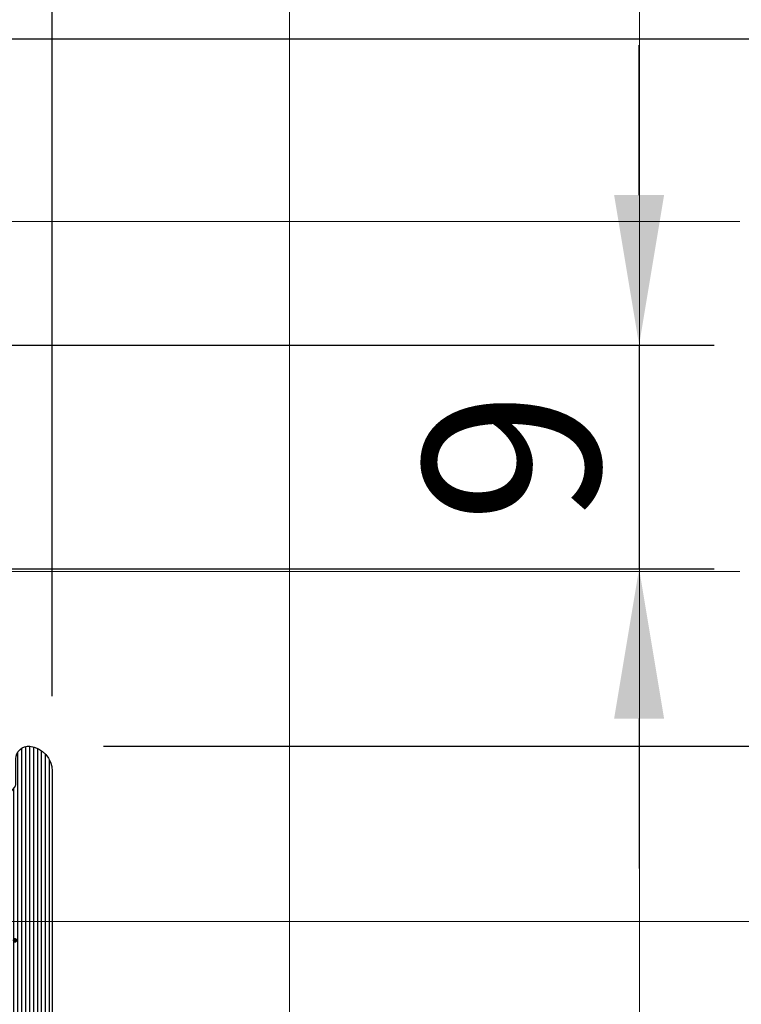
# Model space of a CAD drawing. Units: millimetres. Extents: x 372500 to 395000, y -15510 to -5535.
# Drawn here: x 376430 to 376459, y -12115 to -12076 of the extents above; entities that cross this region are included whole.
import ezdxf

# ---------------------------------------------------------------- set-up
doc = ezdxf.new("R2010")
doc.units = ezdxf.units.MM
doc.layers.add('0_Hulplijnen', color=11, linetype='Continuous', lineweight=5, plot=False, transparency=0.8)
doc.layers.add('1_Bemating', color=10, linetype='Continuous', lineweight=13)
doc.layers.add('2_lijn_0.25', color=6, linetype='Continuous', lineweight=25)
doc.styles.add('ARIAL', font='arial.ttf')
doc.dimstyles.new('META1_3', dxfattribs={"dimscale": 3, "dimtxt": 2.35, "dimasz": 2, "dimexe": 1, "dimexo": 1, "dimgap": 0.5, "dimtad": 1, "dimdec": 0, "dimrnd": 0.5, "dimzin": 12, "dimtxsty": 'ARIAL', "dimcen": 5, "dimclrd": 256, "dimclre": 256, "dimclrt": 7, "dimadec": 1, "dimazin": 3, "dimtp": 0.1, "dimtm": 0.1, "dimtfac": 1, "dimtdec": 0, "dimtix": 1, "dimtmove": 1, "dimatfit": 1, "dimfxl": 1, "dimtfill": 1, "dimtolj": 1, "dimtzin": 0, "dimarcsym": 0})

# ---------------------------------------------------------------- blocks, each defined once
blk = doc.blocks.new('hulpkader 3')
at = {"layer": '0_Hulplijnen', "linetype": 'Continuous'}
for p, q in [((-58.90189139793802, -500.0000000000001), (-58.90189139793802, 0)), ((-44.90189139793802, -500.0000000000001), (-44.90189139793802, 0))]:
    blk.add_line(p, q, dxfattribs=at)
at = {"layer": '0_Hulplijnen'}
for points in [[(-257.6000000000058, -84), (0, -84)], [(-257.6000000000058, -98), (0, -98)], [(-257.6000000000058, -112), (0, -112)]]:
    blk.add_lwpolyline(points, dxfattribs=at)
blk = doc.blocks.new('A$C5c2c0f6e')
at = {"layer": '0_Hulplijnen', "insert": (-0.01007562641461845, 1.034057325830418), "char_height": 0.9999999999999999, "attachment_point": 1, "rotation": 0.5582597659244241, "style": 'ARIAL'}
blk.add_mtext_dynamic_manual_height_columns('S.', width=1.190870079735758, gutter_width=17.5, heights=[0], dxfattribs=at)
blk = doc.blocks.new('3801')
at = {"layer": '2_lijn_0.25'}
h = blk.add_hatch(dxfattribs=at)
h.set_pattern_fill('ANSI31', color=256, scale=0.05, angle=45)
h.set_pattern_definition([(90, (-1204.421475223892, -1297.955929571649), (-0.15875, 0), [])])
h.paths.add_polyline_path([(-1.800000000000182, 17.55125314072347), (-1.800000000000182, 9.051253140723475, -0.4142135623730951), (-2, 8.851253140723657), (-3.700000000000728, 8.851253140723657, -0.4142135623730949), (-3.900000000000546, 9.051253140723475), (-3.900000000000546, 11.45125314072379, 0.414213562373095), (-4.100000000000364, 11.65125314072361), (-5.200000000000728, 11.65125314072361, 0.4142135623730951), (-5.400000000000546, 11.45125314072379), (-5.400000000000546, 5.401253140723384, -0.4142135623730951), (-5.600000000000364, 5.201253140723566), (-7.700000000000273, 5.201253140723566, -0.4142135623730951), (-7.900000000000318, 5.401253140723384), (-7.900000000000318, 13.50125314072352, 0.4142135623730949), (-8.100000000000364, 13.70125314072357), (-14.30000000000041, 13.70125314072357, 0.4142135623730952), (-14.50000000000023, 13.50125314072375), (-14.50000000000023, 6.222792990183052, -0.7002075382099474), (-14.85320888862429, 6.09423546824587), (-16.67820888862389, 7.911659696952029, -0.1763269807088988), (-16.72500000000036, 8.040217218889666), (-16.72500000000036, 11.73564110789448, 0.1156346585010486), (-16.74583333333362, 11.82451914542662, 0.6117076193251271), (-23.51147274343566, 11.90798230530299, -0.2782744371873226), (-23.68839236151075, 11.8012531407237), (-25.91000000000031, 11.8012531407237, -0.4142135623730951), (-26.11000000000058, 12.00125314072397), (-26.11000000000058, 17.55125314072325, -0.4142135623730951), (-25.91000000000031, 17.75125314072352), (-5.600000000000364, 17.75125314072352, -0.4142135623730951), (-5.400000000000546, 17.55125314072347), (-5.400000000000546, 15.95125314072357, 0.414213562373095), (-5.2000000000005, 15.75125314072352), (-4.100000000000364, 15.75125314072352, 0.4142135623730951), (-3.900000000000546, 15.95125314072357), (-3.900000000000546, 17.55125314072347, -0.4142135623730951), (-3.700000000000728, 17.75125314072352), (-2, 17.75125314072352, -0.4142135623730954)], flags=16)
edge = h.paths.add_edge_path()
edge.add_arc((-9.9318864229815, 12.4318464569969), 0.7336272996256378, 349.160346987572, 399.7801531826755)
edge.add_line((-9.368090023534934, 12.90125314072338), (-13.00000000000015, 12.90125314072361))
edge.add_arc((-13.00000000000016, 12.70125314072305), 0.2000000000005659, 89.99999999999594, 180.0000000000005)
edge.add_line((-13.20000000000073, 12.70125314072304), (-13.20000000000073, 11.90158635069201))
edge.add_arc((-13.00000000000013, 11.90158635069196), 0.2000000000006011, 179.9999999999847, 240.0000000000208)
edge.add_line((-13.10000000000036, 11.72838126993452), (-12.92000000000053, 11.62445822148061))
edge.add_arc((-13.02000000000044, 11.45125314072357), 0.20000000000009, -60.000000000044395, 60.000000000044395, ccw=False)
edge.add_line((-12.92000000000053, 11.27804805996652), (-13.18689110867558, 11.12395840652903))
edge.add_arc((-13.17378221735085, 11.10125314072366), 0.02621778264949444, 119.9999999999575, 240.0000000000425)
edge.add_line((-13.18689110867558, 11.07854787491829), (-12.92000000000053, 10.92445822148079))
edge.add_arc((-13.02000000000048, 10.75125314072352), 0.2000000000003064, -60.00000000006719, 60.00000000006719, ccw=False)
edge.add_line((-12.92000000000053, 10.57804805996625), (-13.18689110867558, 10.42395840652898))
edge.add_arc((-13.17378221735086, 10.40125314072361), 0.02621778264948911, 119.9999999999373, 240.0000000000627)
edge.add_line((-13.18689110867558, 10.37854787491824), (-12.92000000000053, 10.22445822148075))
edge.add_arc((-13.02000000000048, 10.05125314072347), 0.2000000000003082, -60.00000000006639, 60.00000000006639, ccw=False)
edge.add_line((-12.92000000000053, 9.878048059966204), (-13.18689110867558, 9.723958406528936))
edge.add_arc((-13.17378221735086, 9.701253140723566), 0.02621778264948911, 119.9999999999373, 240.0000000000627)
edge.add_line((-13.18689110867558, 9.678547874918195), (-12.92000000000053, 9.5244582214807))
edge.add_arc((-13.02000000000052, 9.351253140723495), 0.200000000000271, -60.0000000001225, 60.000000000047294, ccw=False)
edge.add_line((-12.92000000000075, 9.178048059966159), (-13.18689110867558, 9.023958406529118))
edge.add_arc((-13.17378221735086, 9.001253140723747), 0.02621778264948911, 119.9999999999373, 240.0000000000627)
edge.add_line((-13.18689110867558, 8.978547874918377), (-12.92000000000053, 8.824458221480654))
edge.add_arc((-13.02000000000049, 8.651253140723611), 0.2000000000001166, -60.00000000003121, 60.00000000003121, ccw=False)
edge.add_line((-12.92000000000053, 8.478048059966568), (-13.18689110867558, 8.323958406529073))
edge.add_arc((-13.17378221735085, 8.301253140723702), 0.02621778264949266, 119.9999999999507, 240.0000000000492)
edge.add_line((-13.18689110867558, 8.278547874918331), (-12.92000000000053, 8.124458221480836))
edge.add_arc((-13.02000000000048, 7.951253140723566), 0.2000000000003082, -60.00000000006639, 60.00000000006639, ccw=False)
edge.add_line((-12.92000000000053, 7.778048059966295), (-13.18689110867558, 7.623958406529027))
edge.add_arc((-13.17378221735086, 7.601253140723657), 0.02621778264948911, 119.9999999999373, 240.0000000000627)
edge.add_line((-13.18689110867558, 7.578547874918286), (-12.92000000000053, 7.424458221480791))
edge.add_arc((-13.02000000000048, 7.25125314072352), 0.2000000000003082, -60.00000000006639, 60.00000000006639, ccw=False)
edge.add_line((-12.92000000000053, 7.07804805996625), (-13.18689110867558, 6.923958406528982))
edge.add_arc((-13.17378221735086, 6.901253140723611), 0.02621778264948911, 119.9999999999373, 240.0000000000627)
edge.add_line((-13.18689110867558, 6.87854787491824), (-12.92000000000053, 6.724458221480745))
edge.add_arc((-13.02000000000042, 6.551253140723702), 0.2000000000000793, -60.00000000004968, 60.00000000004968, ccw=False)
edge.add_line((-12.92000000000053, 6.378048059966659), (-13.18689110867558, 6.223958406529164))
edge.add_arc((-13.17378221735085, 6.201253140723793), 0.02621778264949621, 119.9999999999642, 240.0000000000358)
edge.add_line((-13.18689110867558, 6.178547874918422), (-12.92000000000053, 6.0244582214807))
edge.add_arc((-13.02000000000049, 5.851253140723657), 0.2000000000001166, -60.00000000003121, 60.00000000003121, ccw=False)
edge.add_line((-12.92000000000053, 5.678048059966613), (-13.18689110867558, 5.523958406529118))
edge.add_arc((-13.17378221735085, 5.501253140723747), 0.02621778264949266, 119.9999999999507, 240.0000000000492)
edge.add_line((-13.18689110867558, 5.478547874918377), (-12.92000000000053, 5.324458221480882))
edge.add_arc((-13.02000000000046, 5.151253140723611), 0.2000000000002976, -60.00000000007168, 60.00000000007162, ccw=False)
edge.add_line((-12.92000000000053, 4.978048059966341), (-13.10000000000013, 4.874125011512889))
edge.add_arc((-12.99999999999996, 4.70091993075523), 0.2000000000007572, 119.999999999934, 195.2780374630294)
edge.add_arc((-13.39120305777536, 4.621980591866995), 0.2000000000007789, -20.704926136467122, 7.5385595759444755, ccw=False)
edge.add_line((-13.20412033046273, 4.551269537981625), (-13.36709021870774, 3.760865579994061))
edge.add_arc((-13.56296988824594, 3.801253140723625), 0.2000000000001956, 269.99999999997914, 348.3497005624515, ccw=False)
edge.add_line((-13.56296988824602, 3.601253140723429), (-14.21738468369108, 3.601253140723659))
edge.add_arc((-14.21738468369046, 5.601253140724255), 2.000000000000596, 220.0000000000036, 269.99999999998226, ccw=False)
edge.add_line((-15.7494735699288, 4.315677921350699), (-18.7254844419258, 7.862349569652453))
edge.add_arc((-17.26999999999931, 9.083646028057341), 1.900000000000629, 170.9312784539386, 220.0000000000023, ccw=False)
edge.add_arc((-18.85000000000002, 9.335836432316494), 0.2999999999998123, 77.55772568241872, 170.9312784539118, ccw=False)
edge.add_arc((-18.74227205855904, 9.824093219910958), 0.199999999999367, 257.5577256824672, 330.0308067055558)
edge.add_arc((-20.15000000000066, 10.63583643231641), 1.824999999999914, 330.0308067055332, 389.9691932944668)
edge.add_arc((-18.74227205855913, 11.44757964472175), 0.1999999999995059, 29.96919329446011, 102.4422743175636)
edge.add_arc((-18.85000000000015, 11.93583643231612), 0.2999999999995986, 176.2655051809939, 282.4422743175724, ccw=False)
edge.add_arc((-19.34893829293172, 11.96840297721108), 0.2000000000002594, 356.2655051809666, 426.38863111086)
edge.add_arc((-20.1500000000002, 10.13583643231584), 2.20000000000045, 66.38863111088199, 113.611368889118)
edge.add_arc((-20.95106170706888, 11.96840297721146), 0.1999999999998384, 113.6113688891326, 183.7344948190182)
edge.add_arc((-21.45000000000043, 11.93583643231653), 0.3000000000000015, -102.44227431756559, 3.7344948190109903, ccw=False)
edge.add_arc((-21.5577279414417, 11.4475796447212), 0.2000000000000804, 77.55772568241437, 150.0308067055314)
edge.add_arc((-20.15000000000054, 10.63583643231641), 1.824999999999911, 150.0308067055414, 209.9691932944586)
edge.add_arc((-21.5577279414417, 9.824093219911628), 0.2000000000000884, 209.9691932944707, 282.4422743175831)
edge.add_arc((-21.45000000000048, 9.335836432316224), 0.3000000000000565, 9.068721546000575, 102.4422743175536, ccw=False)
edge.add_arc((-23.03000000000075, 9.083646028058086), 1.900000000000282, -39.99999999999568, 9.068721546019617, ccw=False)
edge.add_line((-21.57451555807438, 7.862349569653588), (-24.55052643007139, 4.315677921351152))
edge.add_arc((-26.08261531631031, 5.601253140724691), 2.000000000001035, 270.00000000000216, 320.0000000000077, ccw=False)
edge.add_line((-26.08261531631024, 3.601253140723657), (-27, 3.601253140723658))
edge.add_arc((-26.99999999999999, 4.101253140723669), 0.5000000000000107, 180, 269.99999999999835, ccw=False)
edge.add_line((-27.5, 4.101253140723665), (-27.5, 4.701253140723566))
edge.add_arc((-27, 4.701253140723565), 0.5000000000000009, 90, 179.9999999999999, ccw=False)
edge.add_line((-27, 5.201253140723566), (-26.12924608212529, 5.201253140723564))
edge.add_arc((-26.12924608212519, 5.701253140724223), 0.5000000000006589, 269.9999999999878, 320.0000000000121)
edge.add_line((-25.74622386056512, 5.37985933588061), (-25.14428165593496, 6.097226120783496))
edge.add_arc((-37.84867003443268, 17.14909591030975), 16.83880369611663, 318.9791648144745, 321.0208351855449)
edge.add_line((-24.75860909012317, 6.556852786654877), (-24.56577280721649, 6.786666119590564))
edge.add_line((-24.56577280721649, 6.786666119590564), (-24.18010024140494, 7.246292785462174))
edge.add_line((-24.18010024140494, 7.246292785462174), (-23.69197777844124, 7.828014484325196))
edge.add_arc((-24.07500000000048, 8.14940828916838), 0.4999999999997549, 319.9999999999919, 360)
edge.add_line((-23.57500000000073, 8.149408289168356), (-23.57500000000073, 9.701253140723566))
edge.add_arc((-24.07500000000073, 9.701253140723564), 0.5000000000000018, 2.035554996136651e-13, 89.99999999999959)
edge.add_line((-24.07500000000073, 10.20125314072357), (-30.35000000000036, 10.20125314072357))
edge.add_arc((-30.35000000000036, 10.70125314072357), 0.5, 180, 269.9999999999998, ccw=False)
edge.add_line((-30.85000000000036, 10.70125314072357), (-30.85000000000036, 12.12131093265566))
edge.add_arc((-30.35000000000057, 12.12131093265566), 0.4999999999997889, 105.00000000000301, 179.9999999999996, ccw=False)
edge.add_line((-30.4794095225518, 12.60427384579998), (-29.60176380902067, 12.83943830598128))
edge.add_arc((-29.55000000000022, 12.6462531407236), 0.1999999999998536, 0, 104.9999999999983, ccw=False)
edge.add_line((-29.35000000000036, 12.64625314072359), (-29.35000000000036, 12.00125314072307))
edge.add_arc((-29.150000000001, 12.00125314072307), 0.1999999999993651, 180.0000000000005, 270)
edge.add_line((-29.150000000001, 11.8012531407237), (-26.90999999999972, 11.8012531407237))
edge.add_arc((-26.90999999999972, 12.00125314072338), 0.1999999999996795, 269.9999999999985, 360)
edge.add_line((-26.71000000000004, 12.00125314072338), (-26.71000000000004, 17.55125314072318))
edge.add_arc((-26.91000000000037, 17.55125314072318), 0.2000000000003368, 0, 90.00000000000101)
edge.add_line((-26.91000000000038, 17.75125314072352), (-29.15000000000032, 17.75125314072352))
edge.add_arc((-29.15000000000032, 17.55125314072347), 0.2000000000000455, 90, 180)
edge.add_line((-29.35000000000036, 17.55125314072347), (-29.35000000000036, 16.90625314072327))
edge.add_arc((-29.55000000000034, 16.90625314072327), 0.1999999999999772, 254.9999999999837, 359.999999999999, ccw=False)
edge.add_line((-29.60176380902089, 16.71306797546549), (-30.4794095225518, 16.94823243564702))
edge.add_arc((-30.35000000000041, 17.43119534879147), 0.4999999999999503, 180, 254.9999999999842, ccw=False)
edge.add_line((-30.85000000000036, 17.43119534879148), (-30.85000000000036, 18.35125314072343))
edge.add_arc((-29.85000000000036, 18.35125314072343), 1.000000000000004, 90.00000000000023, 179.9999999999998, ccw=False)
edge.add_line((-29.85000000000036, 19.35125314072343), (-1, 19.35125314072343))
edge.add_arc((-0.9999999999999963, 18.35125314072343), 0.9999999999999963, 0, 90.0000000000004, ccw=False)
edge.add_line((0, 18.35125314072343), (-4.329869796038111e-15, -18.35125314072297))
edge.add_arc((-1.000000000000149, -18.35125314072302), 1.000000000000145, -84.26082952274379, 2.6716406864579767e-12, ccw=False)
edge.add_arc((-0.9500000000002322, -18.84874685927599), 0.5000000000004954, 180, 275.7391704772524, ccw=False)
edge.add_line((-1.450000000000728, -18.84874685927598), (-1.450000000000727, -17.84313364401669))
edge.add_arc((-1.650000000000568, -17.84313364401681), 0.1999999999998408, 3.562221243239139e-11, 40.00000000003777)
edge.add_line((-1.496791111376979, -17.71457612207951), (-4.175484441926299, -14.52223372193953))
edge.add_arc((-2.720000000000017, -13.30093726353477), 1.900000000000384, 170.931278453989, 220.0000000000033, ccw=False)
edge.add_arc((-4.300000000000055, -13.04874685927699), 0.3000000000004392, 77.55772568240178, 170.9312784539928, ccw=False)
edge.add_arc((-4.192272058558652, -12.56049007168215), 0.1999999999991954, 257.5577256823964, 330.0308067055239)
edge.add_arc((-5.600000000000459, -11.74874685927648), 1.825000000000014, 330.0308067055269, 389.9691932944731)
edge.add_arc((-4.192272058558644, -10.93700364687079), 0.1999999999991791, 29.9691932944724, 102.442274317607)
edge.add_arc((-4.300000000000327, -10.44874685927644), 0.3000000000000371, 180, 282.4422743176854, ccw=False)
edge.add_line((-4.600000000000364, -10.44874685927635), (-4.87271179858908, -9.681744925745306))
edge.add_arc((-5.061154736644365, -9.74874685927609), 0.1999999999994291, 19.57312583041466, 89.99999999998474)
edge.add_line((-5.061154736644312, -9.548746859276662), (-6.138845263355506, -9.548746859276434))
edge.add_arc((-6.13884526335547, -9.748746859276784), 0.2000000000003501, 90.0000000000104, 160.4268741696068)
edge.add_line((-6.327288201411648, -9.681744925745761), (-6.600000000000364, -10.44874685927584))
edge.add_arc((-6.900000000000365, -10.44874685927634), 0.3000000000000012, -102.44227431754331, 9.441691872780211e-11, ccw=False)
edge.add_arc((-7.007727941441479, -10.93700364687179), 0.2000000000001712, 77.55772568243304, 150.0308067055118)
edge.add_arc((-5.600000000000581, -11.74874685927648), 1.824999999999714, 150.0308067055379, 209.9691932944621)
edge.add_arc((-7.007727941441462, -12.56049007168123), 0.2000000000001552, 209.9691932944704, 282.4422743176297)
edge.add_arc((-6.899999999999908, -13.04874685927624), 0.2999999999996728, 9.068721546017173, 102.44227431760208, ccw=False)
edge.add_arc((-8.480000000000576, -13.30093726353468), 1.900000000000344, -40.00000000000807, 9.06872154602928, ccw=False)
edge.add_line((-7.024515558074427, -14.52223372193953), (-9.70320888862375, -17.7145761220795))
edge.add_arc((-9.550000000000212, -17.84313364401691), 0.1999999999998689, 139.9999999999302, 180.4594380722628)
edge.add_arc((-10.24997749378737, -17.84874685978293), 0.4999999999999872, -90.00257902199348, 0.4594588105846924, ccw=False)
edge.add_line((-10.25, -18.34874685927639), (-10.5, -18.34874685927639))
edge.add_arc((-10.5, -17.84874685927639), 0.5000000000000018, 180, 269.9999999999994, ccw=False)
edge.add_line((-11, -17.84874685927639), (-11, -16.82369893382383))
edge.add_arc((-10.00000000000029, -16.82369893382391), 0.9999999999997087, 139.9999999999937, 179.9999999999959, ccw=False)
edge.add_line((-10.76604444311897, -16.18091132413747), (-8.622156975389316, -13.62592573235293))
edge.add_arc((-8.775365864013034, -13.49736821041573), 0.1999999999998693, 320.0000000000105, 388.8408483263623)
edge.add_arc((-5.60000000000028, -11.74874685927642), 3.424999999999816, 131.6634950255812, 208.8408483263518, ccw=False)
edge.add_arc((-8.009735108138415, -9.040647579594806), 0.2000000000009556, 311.663495025714, 340.4268741697442)
edge.add_line((-7.821292170081506, -9.10764951312558), (-7.527458396685918, -8.281242025449501))
edge.add_arc((-7.056351051546002, -8.448746859276826), 0.5000000000003002, 90.0000000000017, 160.4268741696115, ccw=False)
edge.add_line((-7.056351051546017, -7.948746859276525), (-2.300000000000182, -7.948746859276525))
edge.add_arc((-2.300000000000182, -7.448746859276525), 0.5, 270, 360)
edge.add_line((-1.800000000000182, -7.448746859276525), (-1.800000000000182, 7.651253140723611))
edge.add_arc((-2.300000000000183, 7.65125314072361), 0.5000000000000009, 1.017777498068325e-13, 89.9999999999997)
edge.add_line((-2.30000000000018, 8.151253140723611), (-3.300000000000182, 8.151253140723611))
edge.add_arc((-3.300000000000188, 7.651253140723617), 0.4999999999999938, 89.99999999999888, 180)
edge.add_line((-3.800000000000182, 7.651253140723614), (-3.800000000000182, 4.101253140723657))
edge.add_arc((-4.300000000000181, 4.101253140723656), 0.4999999999999991, -90.00000000000011, 1.1368683772161603e-13, ccw=False)
edge.add_line((-4.300000000000182, 3.601253140723657), (-8.837030111755439, 3.601253140723658))
edge.add_arc((-8.837030111755448, 3.801253140722989), 0.1999999999993308, 191.6502994375465, 270.00000000000256, ccw=False)
edge.add_line((-9.032909781292801, 3.760865579993606), (-9.195879669538726, 4.5512695379864))
edge.add_arc((-9.000000000000162, 4.591657098716023), 0.2000000000005659, 180, 191.6502994375341, ccw=False)
edge.add_line((-9.200000000000728, 4.591657098715989), (-9.200000000000728, 5.050919930756208))
edge.add_arc((-9.400000000000306, 5.050919930756205), 0.1999999999995784, 1.017777498068325e-12, 60.00000000003968)
edge.add_line((-9.300000000000637, 5.224125011512797), (-9.480000000000247, 5.32804805996648))
edge.add_arc((-9.380000000000154, 5.501253140723569), 0.2000000000002215, 119.9999999999186, 240.0000000000056, ccw=False)
edge.add_line((-9.480000000000018, 5.674458221480791), (-9.213108891324964, 5.828547874918286))
edge.add_arc((-9.226217782649691, 5.851253140723657), 0.02621778264949266, 299.9999999999507, 420.0000000000493)
edge.add_line((-9.213108891324964, 5.873958406529027), (-9.480000000000018, 6.028048059966522))
edge.add_arc((-9.38000000000006, 6.201253140723679), 0.2000000000002124, 119.9999999999512, 240.00000000004889, ccw=False)
edge.add_line((-9.480000000000018, 6.374458221480836), (-9.213108891324964, 6.528547874918331))
edge.add_arc((-9.226217782649691, 6.551253140723702), 0.02621778264949266, 299.9999999999507, 420.0000000000493)
edge.add_line((-9.213108891324964, 6.573958406529073), (-9.480000000000018, 6.728048059966568))
edge.add_arc((-9.380000000000054, 6.901253140723611), 0.2000000000001166, 119.9999999999688, 240.0000000000312, ccw=False)
edge.add_line((-9.480000000000018, 7.074458221480654), (-9.213108891324964, 7.228547874918377))
edge.add_arc((-9.226217782649691, 7.251253140723747), 0.02621778264949266, 299.9999999999507, 420.0000000000493)
edge.add_line((-9.213108891324964, 7.273958406529118), (-9.480000000000018, 7.428048059966386))
edge.add_arc((-9.38000000000017, 7.601253140723609), 0.2000000000002141, 119.99999999998971, 240.0000000000855, ccw=False)
edge.add_line((-9.480000000000246, 7.7744582214807), (-9.213108891324964, 7.928547874918422))
edge.add_arc((-9.226217782649632, 7.951253140723679), 0.02621778264936489, 299.999999999964, 420.000000000036)
edge.add_line((-9.213108891324964, 7.973958406528936), (-9.480000000000018, 8.128048059966432))
edge.add_arc((-9.38000000000006, 8.301253140723588), 0.2000000000002124, 119.9999999999512, 240.0000000000488, ccw=False)
edge.add_line((-9.480000000000018, 8.474458221480745), (-9.213108891324964, 8.62854787491824))
edge.add_arc((-9.226217782649691, 8.651253140723611), 0.02621778264949266, 299.9999999999507, 420.0000000000493)
edge.add_line((-9.213108891324964, 8.673958406528982), (-9.480000000000018, 8.828048059966477))
edge.add_arc((-9.38000000000006, 9.001253140723634), 0.2000000000002124, 119.9999999999512, 240.0000000000488, ccw=False)
edge.add_line((-9.480000000000018, 9.17445822148079), (-9.213108891324964, 9.328547874918286))
edge.add_arc((-9.226217782649691, 9.351253140723657), 0.02621778264949266, 299.9999999999507, 420.0000000000493)
edge.add_line((-9.213108891324964, 9.373958406529027), (-9.480000000000018, 9.528048059966522))
edge.add_arc((-9.380000000000054, 9.701253140723566), 0.2000000000001166, 119.9999999999688, 240.0000000000312, ccw=False)
edge.add_line((-9.480000000000018, 9.874458221480609), (-9.213108891324964, 10.02854787491833))
edge.add_arc((-9.226217782649691, 10.0512531407237), 0.02621778264949266, 299.9999999999507, 420.0000000000493)
edge.add_line((-9.213108891324964, 10.07395840652907), (-9.480000000000018, 10.22804805996634))
edge.add_arc((-9.38000000000017, 10.40125314072356), 0.2000000000002141, 119.99999999998971, 240.0000000000855, ccw=False)
edge.add_line((-9.480000000000246, 10.57445822148065), (-9.213108891324964, 10.72854787491838))
edge.add_arc((-9.226217782649632, 10.75125314072363), 0.02621778264936489, 299.999999999964, 420.000000000036)
edge.add_line((-9.213108891324964, 10.77395840652889), (-9.480000000000018, 10.92804805996639))
edge.add_arc((-9.38000000000006, 11.10125314072354), 0.2000000000002124, 119.9999999999512, 240.0000000000488, ccw=False)
edge.add_line((-9.480000000000018, 11.2744582214807), (-9.213108891324964, 11.42854787491819))
edge.add_arc((-9.226217782649691, 11.45125314072357), 0.02621778264949266, 299.9999999999507, 420.0000000000493)
edge.add_line((-9.213108891324964, 11.47395840652894), (-9.480000000000018, 11.62804805996643))
edge.add_arc((-9.380000000000127, 11.80125314072359), 0.2000000000001787, 119.99999999993449, 240.00000000006548, ccw=False)
edge.add_line((-9.480000000000018, 11.97445822148075), (-9.284045011767148, 12.0875928866858))
edge.add_arc((-9.368090023534021, 12.23316311718922), 0.1680900235341607, 299.9999999999184, 381.1748155489304)
blk.add_line((0, 0), (0, 0), dxfattribs=at)
for points in [[(-29.60176380902067, 16.71306797546549, 0.4931454260313446), (-29.35000000000036, 16.90625314072349), (-29.35000000000036, 17.55125314072325, -0.4142135623732948), (-29.15000000000055, 17.75125314072352), (-26.90999999999985, 17.75125314072352, -0.4142135623718963), (-26.71000000000004, 17.55125314072347), (-26.71000000000004, 12.00125314072329, -0.4142135623731616), (-26.90999999999985, 11.8012531407237), (-29.15000000000055, 11.8012531407237, -0.414213562374427), (-29.35000000000036, 12.00125314072352), (-29.35000000000036, 12.6462531407235, 0.4931454260314153), (-29.60176380902067, 12.83943830598128), (-30.47940952255158, 12.60427384579998, 0.3394542588634028), (-30.85000000000036, 12.12131093265566), (-30.85000000000036, 10.70125314072357, 0.414213562373095), (-30.35000000000036, 10.20125314072357), (-24.07500000000073, 10.20125314072357, -0.414213562373095), (-23.57500000000073, 9.701253140723566), (-23.57500000000073, 8.14940828916906, -0.176326980708419), (-23.69197777844056, 7.828014484325877), (-24.18010024140494, 7.246292785462174), (-24.18010024140494, 7.246292785462174), (-24.56577280721649, 6.786666119590564), (-24.56577280721649, 6.786666119590564), (-24.75860909012317, 6.556852786655099, -0.008908703222397962), (-25.14428165593472, 6.097226120783716), (-25.74622386056581, 5.379859335879928, -0.2216946626429466), (-26.12924608212597, 5.201253140723566), (-27, 5.201253140723566, 0.414213562373095), (-27.5, 4.701253140723566), (-27.5, 4.101253140723657, 0.414213562373095), (-27, 3.601253140723657), (-26.0826153163116, 3.601253140723657, 0.2216946626430442), (-24.55052643007184, 4.315677921350471), (-21.57451555807415, 7.862349569653816, 0.2174352939379621), (-21.1537500000004, 9.383122133114966, 0.4315660535322713), (-21.51463676486492, 9.62879050487345, -0.3272033604624022), (-21.73098676500376, 9.724186363000172, -0.2676610721696113), (-21.73098676500376, 11.54748650163265, -0.3272033604624022), (-21.51463676486492, 11.64288235975937, 0.4995450123500716), (-21.15063702424141, 11.95537635925325, -0.3158895358585606), (-21.03116787777594, 12.15165963170057, -0.2090144287606809), (-19.26883212222492, 12.1516596317008, -0.3158895358584984), (-19.14936297575878, 11.95537635925348, 0.4995450123510208), (-18.78536323513526, 11.64288235975937, -0.3272033604622159), (-18.56901323499733, 11.54748650163265, -0.2676610721696113), (-18.56901323499733, 9.724186363000172, -0.3272033604622159), (-18.78536323513526, 9.62879050487345, 0.4315660535329719), (-19.14624999999978, 9.383122133114739, 0.2174352939379427), (-18.72548444192671, 7.862349569653588), (-15.74947356992811, 4.315677921350016, 0.2216946626428057), (-14.2173846836904, 3.601253140723657), (-13.56296988824579, 3.601253140723429, 0.3558367011361594), (-13.36709021870774, 3.760865579994061), (-13.2041203304625, 4.551269537982762, 0.05087785300614691), (-13.20000000000073, 4.591657098712403), (-13.20000000000073, 4.700919930755617, -0.2679491924305588), (-13.10000000000036, 4.87412501151266), (-12.92000000000007, 4.978048059966568, 0.5773502691888291), (-12.92000000000007, 5.324458221480654), (-13.18689110867581, 5.478547874918604, -0.5773502691832643), (-13.18689110867581, 5.523958406528891), (-12.92000000000007, 5.678048059966841, 0.5773502691883039), (-12.92000000000007, 6.024458221480472), (-13.18689110867581, 6.17854787491865, -0.5773502691832643), (-13.18689110867581, 6.223958406528936), (-12.92000000000007, 6.378048059966886, 0.5773502691883039), (-12.92000000000007, 6.724458221480518), (-13.18689110867581, 6.878547874918468, -0.5773502691832643), (-13.18689110867581, 6.923958406528754), (-12.92000000000007, 7.078048059966477, 0.5773502691888291), (-12.92000000000007, 7.424458221480563), (-13.18689110867581, 7.578547874918513, -0.5773502691832643), (-13.18689110867581, 7.6239584065288), (-12.92000000000007, 7.778048059966522, 0.5773502691888291), (-12.92000000000007, 8.124458221480609), (-13.18689110867581, 8.278547874918559, -0.5773502691832643), (-13.18689110867581, 8.323958406528845), (-12.92000000000007, 8.478048059966795, 0.5773502691883039), (-12.92000000000007, 8.824458221480427), (-13.18689110867581, 8.978547874918604, -0.5773502691832643), (-13.18689110867581, 9.023958406528891), (-12.92000000000007, 9.178048059966386, 0.5773502691888291), (-12.92000000000007, 9.524458221480472), (-13.18689110867581, 9.678547874918422, -0.5773502691832643), (-13.18689110867581, 9.723958406528709), (-12.92000000000007, 9.878048059966432, 0.5773502691888291), (-12.92000000000007, 10.22445822148052), (-13.18689110867581, 10.37854787491847, -0.5773502691832643), (-13.18689110867581, 10.42395840652875), (-12.92000000000007, 10.57804805996648, 0.5773502691888291), (-12.92000000000007, 10.92445822148056), (-13.18689110867581, 11.07854787491851, -0.5773502691832643), (-13.18689110867581, 11.1239584065288), (-12.92000000000007, 11.27804805996675, 0.5773502691883039), (-12.92000000000007, 11.62445822148038), (-13.10000000000036, 11.72838126993452, -0.2679491924307392), (-13.20000000000073, 11.90158635069156), (-13.20000000000073, 12.70125314072357, -0.4142135623725622), (-13, 12.90125314072361), (-9.368090023534933, 12.90125314072338, -0.304613072279893), (-9.284045011767375, 12.08759288668557), (-9.480000000000473, 11.97445822148052, 0.5773502691888291), (-9.480000000000473, 11.62804805996666), (-9.213108891324737, 11.47395840652871, -0.5773502691832644), (-9.213108891324737, 11.42854787491842), (-9.480000000000473, 11.27445822148047, 0.5773502691888291), (-9.480000000000473, 10.92804805996661), (-9.213108891324737, 10.77395840652866, -0.5773502691818351), (-9.213108891324737, 10.7285478749186), (-9.480000000000473, 10.57445822148043, 0.5773502691888291), (-9.480000000000473, 10.22804805996657), (-9.213108891324737, 10.07395840652885, -0.5773502691832644), (-9.213108891324737, 10.02854787491856), (-9.480000000000473, 9.874458221480381, 0.5773502691883039), (-9.480000000000473, 9.52804805996675), (-9.213108891324737, 9.3739584065288, -0.5773502691832644), (-9.213108891324737, 9.328547874918513), (-9.480000000000473, 9.174458221480563, 0.5773502691888291), (-9.480000000000473, 8.828048059966704), (-9.213108891324737, 8.673958406528754, -0.5773502691832644), (-9.213108891324737, 8.628547874918468), (-9.480000000000473, 8.474458221480518, 0.5773502691888291), (-9.480000000000473, 8.128048059966659), (-9.213108891324737, 7.973958406528709, -0.5773502691818351), (-9.213108891324737, 7.92854787491865), (-9.480000000000473, 7.774458221480472, 0.5773502691888291), (-9.480000000000473, 7.428048059966613), (-9.213108891324737, 7.273958406528891, -0.5773502691832644), (-9.213108891324737, 7.228547874918604), (-9.480000000000473, 7.074458221480427, 0.5773502691883039), (-9.480000000000473, 6.728048059966795), (-9.213108891324737, 6.573958406528845, -0.5773502691832644), (-9.213108891324737, 6.528547874918559), (-9.480000000000473, 6.374458221480609, 0.5773502691888291), (-9.480000000000473, 6.02804805996675), (-9.213108891324737, 5.8739584065288, -0.5773502691832644), (-9.213108891324737, 5.828547874918513), (-9.480000000000473, 5.674458221480563, 0.5773502691888291), (-9.480000000000473, 5.328048059966704), (-9.300000000000182, 5.224125011512569, -0.2679491924308982), (-9.200000000000728, 5.050919930755754), (-9.200000000000728, 4.591657098712403, 0.05087785300620624), (-9.195879669538044, 4.551269537982989), (-9.032909781292801, 3.760865579994061, 0.3558367011366612), (-8.837030111755666, 3.601253140723657), (-4.300000000000182, 3.601253140723657, 0.414213562373095), (-3.800000000000182, 4.101253140723657), (-3.800000000000182, 7.651253140723611, -0.414213562373095), (-3.300000000000182, 8.151253140723611), (-2.300000000000182, 8.151253140723611, -0.414213562373095), (-1.800000000000182, 7.651253140723611), (-1.800000000000182, -7.448746859276525, -0.414213562373095), (-2.300000000000182, -7.948746859276525), (-7.056351051545789, -7.948746859276525, 0.317347750745975), (-7.527458396685688, -8.281242025449046), (-7.821292170081506, -9.107649513125807, -0.1261670430095845), (-7.87678420561997, -9.190059953646823, 0.3500840902307747), (-8.600173264619116, -13.40089254966369, -0.3097470335546393), (-8.622156975389771, -13.62592573235338), (-10.76604444311943, -16.18091132413792, 0.1763269807084423), (-11, -16.82369893382452), (-11, -17.84874685927639, 0.414213562373095), (-10.5, -18.34874685927639), (-10.25, -18.34874685927639, 0.414213562373095), (-9.75, -17.84874685927639), (-9.75, -17.8431336440176, -0.1763269807084029), (-9.703208888624431, -17.71457612208019), (-7.024515558073972, -14.52223372193907, 0.2174352939379621), (-6.603750000000218, -13.00146115847792, 0.4315660535329718), (-6.964636764864736, -12.75579278671944, -0.3272033604624567), (-7.180986765003581, -12.66039692859272, -0.2676610721696113), (-7.180986765003581, -10.83709678996047, -0.3272033604624566), (-6.964636764864736, -10.74170093183352, 0.4557301943681935), (-6.600900934223318, -10.47197935486633, -0.06612016025326482), (-6.589944495094642, -10.42046575172867), (-6.327288201411648, -9.681744925745534, -0.3173477507459161), (-6.138845263355506, -9.548746859276434), (-5.061154736644312, -9.548746859276662, -0.3173477507463536), (-4.87271179858908, -9.681744925745534), (-4.610055504906086, -10.42046575172867, -0.06612016025332484), (-4.599099065777409, -10.47197935486633, 0.4557301943687003), (-4.235363235135083, -10.74170093183352, -0.327203360462705), (-4.019013234997146, -10.83709678996024, -0.2676610721696113), (-4.019013234997146, -12.66039692859272, -0.327203360462705), (-4.235363235135083, -12.75579278671944, 0.4315660535327055), (-4.596250000000509, -13.00146115847815, 0.217435293937962), (-4.175484441926528, -14.5222337219393), (-1.496791111376297, -17.71457612208019, -0.1763269807084616), (-1.450000000000728, -17.8431336440176), (-1.450000000000728, -18.84874685927639, 0.4438656911927537), (-0.9000000000005457, -19.3462405778298, 0.3851703882148084), (0, -18.3512531407232), (0, 18.35125314072343, 0.414213562373095), (-1, 19.35125314072343), (-29.85000000000036, 19.35125314072343, 0.414213562373095), (-30.85000000000036, 18.35125314072343), (-30.85000000000036, 17.43119534879156, 0.3394542588634029), (-30.47940952255158, 16.94823243564701)], [(-26.11000000000058, 12.00125314072352), (-26.11000000000058, 17.55125314072347, -0.4142135623731159), (-25.90999999999985, 17.75125314072352), (-5.600000000000364, 17.75125314072352, -0.4142135623730951), (-5.400000000000546, 17.55125314072347), (-5.400000000000546, 15.95125314072357, 0.4142135623730534), (-5.200000000000728, 15.75125314072352), (-4.100000000000364, 15.75125314072352, 0.4142135623730951), (-3.900000000000546, 15.95125314072357), (-3.900000000000546, 17.55125314072347, -0.4142135623730951), (-3.700000000000728, 17.75125314072352), (-2, 17.75125314072352, -0.4142135623730951), (-1.800000000000182, 17.55125314072347), (-1.800000000000182, 9.051253140723702, -0.4142135623730951), (-2, 8.851253140723657), (-3.700000000000728, 8.851253140723657, -0.4142135623731366), (-3.900000000000546, 9.051253140723702), (-3.900000000000546, 11.45125314072379, 0.4142135623731991), (-4.100000000000364, 11.65125314072361), (-5.200000000000728, 11.65125314072361, 0.414213562372991), (-5.400000000000546, 11.45125314072379), (-5.400000000000546, 5.401253140723611, -0.4142135623730951), (-5.600000000000364, 5.201253140723566), (-7.7000000000005, 5.201253140723566, -0.4142135623730951), (-7.900000000000318, 5.401253140723611), (-7.900000000000318, 13.50125314072352, 0.4142135623729909), (-8.100000000000136, 13.70125314072357), (-14.30000000000041, 13.70125314072357, 0.4142135623731784), (-14.50000000000023, 13.50125314072352), (-14.50000000000023, 6.222792990183052, -0.700207538209766), (-14.85320888862429, 6.09423546824587), (-16.67820888862389, 7.911659696952029, -0.1763269807084542), (-16.72500000000036, 8.040217218889438), (-16.72500000000036, 11.7356411078938, 0.1156346585009755), (-16.74583333333339, 11.82451914542594, 0.6117076193251723), (-23.51147274343566, 11.90798230530322, -0.2782744371873042), (-23.68839236151052, 11.8012531407237), (-25.90999999999985, 11.8012531407237, -0.4142135623730951)]]:
    blk.add_lwpolyline(points, format="xyb", close=True, dxfattribs=at)
blk.add_blockref('A$C5c2c0f6e', (-2.489082800442702, -11.70144322869297))
blk = doc.blocks.new('*D335')
at = {"layer": '1_Bemating', "lineweight": -2, "transparency": 16777216}
for p, q in [((376419.8770488608, -12096.38901421643), (376419.8770488608, -12053)), ((376431.6110938726, -12102.99079449731), (376431.6110938726, -12053)), ((376413.8770488608, -12056), (376407.8770488608, -12056)), ((376419.8770488608, -12056), (376431.6110938726, -12056)), ((376437.6110938726, -12056), (376443.6110938726, -12056))]:
    blk.add_line(p, q, dxfattribs=at)
at = {"layer": '1_Bemating', "transparency": 16777216}
for points in [[(376413.8770488608, -12055), (376413.8770488608, -12057), (376419.8770488608, -12056)], [(376437.6110938726, -12055), (376437.6110938726, -12057), (376431.6110938726, -12056)]]:
    blk.add_solid(points, dxfattribs=at)
at = {"layer": 'Defpoints', "color": 0, "transparency": 16777216}
for p in [(376431.6110938726, -12056), (376419.8770488608, -12099.38901421643), (376431.6110938726, -12105.99079449731)]:
    blk.add_point(p, dxfattribs=at)
at = {"layer": '1_Bemating', "color": 7, "transparency": 16777216, "insert": (376425.7440713667, -12050.96057298772), "char_height": 7.050000000000001, "attachment_point": 5, "style": 'ARIAL', "bg_fill": 3, "box_fill_scale": 1.1, "bg_fill_color": 256, "bg_fill_true_color": 13158600, "bg_fill_transparency": 0}
blk.add_mtext('\\A1;12', dxfattribs=at)
blk = doc.blocks.new('*D336')
at = {"layer": '1_Bemating', "lineweight": -2, "transparency": 16777216}
for p, q in [((376455.088240586, -12082.94004758019), (376455.088240586, -12076.94004758019)), ((376417.0882405821, -12088.94004758019), (376458.088240586, -12088.94004758019)), ((376455.088240586, -12088.94004758019), (376455.088240586, -12097.88901421643)), ((376421.3770488609, -12097.88901421643), (376458.088240586, -12097.88901421643)), ((376455.088240586, -12103.88901421643), (376455.088240586, -12109.88901421643))]:
    blk.add_line(p, q, dxfattribs=at)
at = {"layer": '1_Bemating', "transparency": 16777216}
for points in [[(376454.088240586, -12082.94004758019), (376456.088240586, -12082.94004758019), (376455.088240586, -12088.94004758019)], [(376454.088240586, -12103.88901421643), (376456.088240586, -12103.88901421643), (376455.088240586, -12097.88901421643)]]:
    blk.add_solid(points, dxfattribs=at)
at = {"layer": 'Defpoints', "color": 0, "transparency": 16777216}
for p in [(376414.0882405821, -12088.94004758019), (376418.3770488609, -12097.88901421643), (376455.088240586, -12097.88901421643)]:
    blk.add_point(p, dxfattribs=at)
at = {"layer": '1_Bemating', "color": 7, "transparency": 16777216, "insert": (376449.9887010226, -12093.41453089842), "char_height": 7.050000000000001, "attachment_point": 5, "rotation": 90, "style": 'ARIAL', "bg_fill": 3, "box_fill_scale": 1.1, "bg_fill_color": 256, "bg_fill_true_color": 13158600, "bg_fill_transparency": 0}
blk.add_mtext('\\A1;9', dxfattribs=at)
blk = doc.blocks.new('*D337')
at = {"layer": '1_Bemating', "lineweight": -2, "transparency": 16777216}
for p, q in [((376329.3770488609, -12076.68901421643), (376472.0882405894, -12076.68901421643)), ((376469.0882405894, -12082.68901421643), (376469.0882405894, -12098.99330079248)), ((376433.6612109878, -12104.99330079248), (376472.0882405894, -12104.99330079248))]:
    blk.add_line(p, q, dxfattribs=at)
at = {"layer": '1_Bemating', "transparency": 16777216}
for points in [[(376468.0882405894, -12082.68901421643), (376470.0882405894, -12082.68901421643), (376469.0882405894, -12076.68901421643)], [(376468.0882405894, -12098.99330079248), (376470.0882405894, -12098.99330079248), (376469.0882405894, -12104.99330079248)]]:
    blk.add_solid(points, dxfattribs=at)
at = {"layer": 'Defpoints', "color": 0, "transparency": 16777216}
for p in [(376326.3770488609, -12076.68901421643), (376430.6612109878, -12104.99330079248), (376469.0882405894, -12104.99330079248)]:
    blk.add_point(p, dxfattribs=at)
at = {"layer": '1_Bemating', "color": 7, "transparency": 16777216, "insert": (376463.3515079836, -12090.84115750456), "char_height": 7.050000000000001, "attachment_point": 5, "rotation": 90, "style": 'ARIAL', "bg_fill": 3, "box_fill_scale": 1.1, "bg_fill_color": 256, "bg_fill_true_color": 13158600, "bg_fill_transparency": 0}
blk.add_mtext('\\A1;28,5', dxfattribs=at)
blk = doc.blocks.new('*D338')
at = {"layer": '1_Bemating', "lineweight": -2, "transparency": 16777216}
for p, q in [((376433.6612109878, -12104.99330079248), (376472.0882405876, -12104.99330079248)), ((376469.0882405876, -12110.99330079248), (376469.0882405876, -12451.00000000001)), ((376416.0981086022, -12457.00000000001), (376472.0882405876, -12457.00000000001))]:
    blk.add_line(p, q, dxfattribs=at)
at = {"layer": '1_Bemating', "transparency": 16777216}
for points in [[(376468.0882405876, -12110.99330079248), (376470.0882405876, -12110.99330079248), (376469.0882405876, -12104.99330079248)], [(376468.0882405876, -12451.00000000001), (376470.0882405876, -12451.00000000001), (376469.0882405876, -12457.00000000001)]]:
    blk.add_solid(points, dxfattribs=at)
at = {"layer": 'Defpoints', "color": 0, "transparency": 16777216}
for p in [(376430.6612109878, -12104.99330079248), (376413.0981086022, -12457.00000000001), (376469.0882405876, -12457.00000000001)]:
    blk.add_point(p, dxfattribs=at)
at = {"layer": '1_Bemating', "color": 7, "transparency": 16777216, "insert": (376464.0055325384, -12426.18876193735), "char_height": 7.050000000000001, "attachment_point": 5, "rotation": 90, "style": 'ARIAL', "bg_fill": 3, "box_fill_scale": 1.1, "bg_fill_color": 256, "bg_fill_true_color": 13158600, "bg_fill_transparency": 0}
blk.add_mtext('\\A1;raammaat', dxfattribs=at)
blk = doc.blocks.new('*D502')
at = {"layer": '0_Hulplijnen', "lineweight": -2, "transparency": 16777216}
for p, q in [((376433.6617483224, -12104.99330120707), (376503.0000000009, -12104.99330120707)), ((376500.0000000009, -12137.69330077876), (376500.0000000009, -12110.99330120707)), ((376433.6110938728, -12143.69330077876), (376503.0000000009, -12143.69330077876))]:
    blk.add_line(p, q, dxfattribs=at)
at = {"layer": '0_Hulplijnen', "transparency": 16777216}
for points in [[(376499.0000000009, -12110.99330120707), (376501.0000000009, -12110.99330120707), (376500.0000000009, -12104.99330120707)], [(376499.0000000009, -12137.69330077876), (376501.0000000009, -12137.69330077876), (376500.0000000009, -12143.69330077876)]]:
    blk.add_solid(points, dxfattribs=at)
at = {"layer": 'Defpoints', "color": 0, "transparency": 16777216}
for p in [(376430.6617483224, -12104.99330120707), (376500.0000000009, -12104.99330120707), (376430.6110938728, -12143.69330077876)]:
    blk.add_point(p, dxfattribs=at)
at = {"layer": '0_Hulplijnen', "color": 7, "transparency": 16777216, "insert": (376494.2632673951, -12124.34330099302), "char_height": 7.050000000000001, "attachment_point": 5, "rotation": 90, "style": 'ARIAL', "bg_fill": 3, "box_fill_scale": 1.1, "bg_fill_color": 256, "bg_fill_true_color": 13158600, "bg_fill_transparency": 0}
blk.add_mtext('\\A1;38,5', dxfattribs=at)
blk = doc.blocks.new('*D503')
at = {"layer": '0_Hulplijnen', "lineweight": -2, "transparency": 16777216}
for p, q in [((376329.3770488609, -12076.68901421643), (376503.0000000012, -12076.68901421643)), ((376500.0000000012, -12098.99330120707), (376500.0000000012, -12082.68901421643)), ((376433.6617483224, -12104.99330120707), (376503.0000000012, -12104.99330120707))]:
    blk.add_line(p, q, dxfattribs=at)
at = {"layer": '0_Hulplijnen', "transparency": 16777216}
for points in [[(376499.0000000012, -12082.68901421643), (376501.0000000012, -12082.68901421643), (376500.0000000012, -12076.68901421643)], [(376499.0000000012, -12098.99330120707), (376501.0000000012, -12098.99330120707), (376500.0000000012, -12104.99330120707)]]:
    blk.add_solid(points, dxfattribs=at)
at = {"layer": 'Defpoints', "color": 0, "transparency": 16777216}
for p in [(376326.3770488609, -12076.68901421643), (376500.0000000012, -12076.68901421643), (376430.6617483224, -12104.99330120707)]:
    blk.add_point(p, dxfattribs=at)
at = {"layer": '0_Hulplijnen', "color": 7, "transparency": 16777216, "insert": (376494.2632673954, -12090.84115771185), "char_height": 7.050000000000001, "attachment_point": 5, "rotation": 90, "style": 'ARIAL', "bg_fill": 3, "box_fill_scale": 1.1, "bg_fill_color": 256, "bg_fill_true_color": 13158600, "bg_fill_transparency": 0}
blk.add_mtext('\\A1;28,5', dxfattribs=at)

msp = doc.modelspace()

# ---------------------------------------------------------------- block references
at = {"layer": '0_Hulplijnen'}
msp.add_blockref('hulpkader 3', (376500, -12000), dxfattribs=at)
at = {"layer": '2_lijn_0.25', "xscale": -1, "rotation": 180}
msp.add_blockref('3801', (376431.6110938726, -12124.34204763803), dxfattribs=at)

# ---------------------------------------------------------------- next in the draw order: dimensions: what is measured, and where the dimension line sits
at = {"layer": '1_Bemating'}
dim = msp.add_linear_dim(base=(376431.6110938726, -12056), p1=(376419.8770488608, -12099.38901421643), p2=(376431.6110938726, -12105.99079449731), dimstyle='META1_3', override={"dimdec": 0, "dimrnd": 0.1}, dxfattribs=at)
dim.commit()
dim.dimension.update_dxf_attribs({"geometry": '*D335', "text_midpoint": (376425.7440713667, -12050.96057298772)})

# ---------------------------------------------------------------- next in the draw order: dimensions: what is measured, and where the dimension line sits
dim = msp.add_linear_dim(base=(376455.088240586, -12097.88901421643), p1=(376414.088240582, -12088.94004758019), p2=(376418.3770488608, -12097.88901421643), angle=90, dimstyle='META1_3', override={"dimrnd": 0.1}, dxfattribs=at)
dim.commit()
dim.dimension.update_dxf_attribs({"geometry": '*D336', "text_midpoint": (376449.9887010226, -12093.41453089842)})

# ---------------------------------------------------------------- next in the draw order: dimensions: what is measured, and where the dimension line sits
dim = msp.add_linear_dim(base=(376469.0882405894, -12104.99330079248), p1=(376326.3770488608, -12076.68901421643), p2=(376430.6612109877, -12104.99330079247), angle=90, dimstyle='META1_3', override={"dimdec": 1, "dimrnd": 0.5}, dxfattribs=at)
dim.commit()
dim.dimension.update_dxf_attribs({"geometry": '*D337', "text_midpoint": (376463.3515079836, -12090.84115750456)})

# ---------------------------------------------------------------- next in the draw order: dimensions: what is measured, and where the dimension line sits
dim = msp.add_linear_dim(base=(376469.0882405876, -12457.00000000001), p1=(376430.6612109877, -12104.99330079247), p2=(376413.098108602, -12457), angle=90, text='raammaat', dimstyle='META1_3', override={"dimjust": 2, "dimdec": 0, "dimrnd": 0.1}, dxfattribs=at)
dim.commit()
dim.dimension.update_dxf_attribs({"geometry": '*D338', "text_midpoint": (376464.0055325384, -12426.18876193735)})

# ---------------------------------------------------------------- next in the draw order: dimensions: what is measured, and where the dimension line sits
at = {"layer": '0_Hulplijnen'}
dim = msp.add_linear_dim(base=(376500.0000000009, -12104.99330120707), p1=(376430.6110938726, -12143.69330077876), p2=(376430.6617483223, -12104.99330120706), angle=90, dimstyle='META1_3', override={"dimdec": 1}, dxfattribs=at)
dim.commit()
dim.dimension.update_dxf_attribs({"geometry": '*D502', "text_midpoint": (376494.2632673951, -12124.34330099302)})

# ---------------------------------------------------------------- next in the draw order: dimensions: what is measured, and where the dimension line sits
dim = msp.add_linear_dim(base=(376500.0000000012, -12076.68901421643), p1=(376430.6617483223, -12104.99330120706), p2=(376326.3770488608, -12076.68901421643), angle=90, dimstyle='META1_3', override={"dimdec": 1}, dxfattribs=at)
dim.commit()
dim.dimension.update_dxf_attribs({"geometry": '*D503', "text_midpoint": (376494.2632673954, -12090.84115771185)})

doc.saveas('drawing.dxf')
